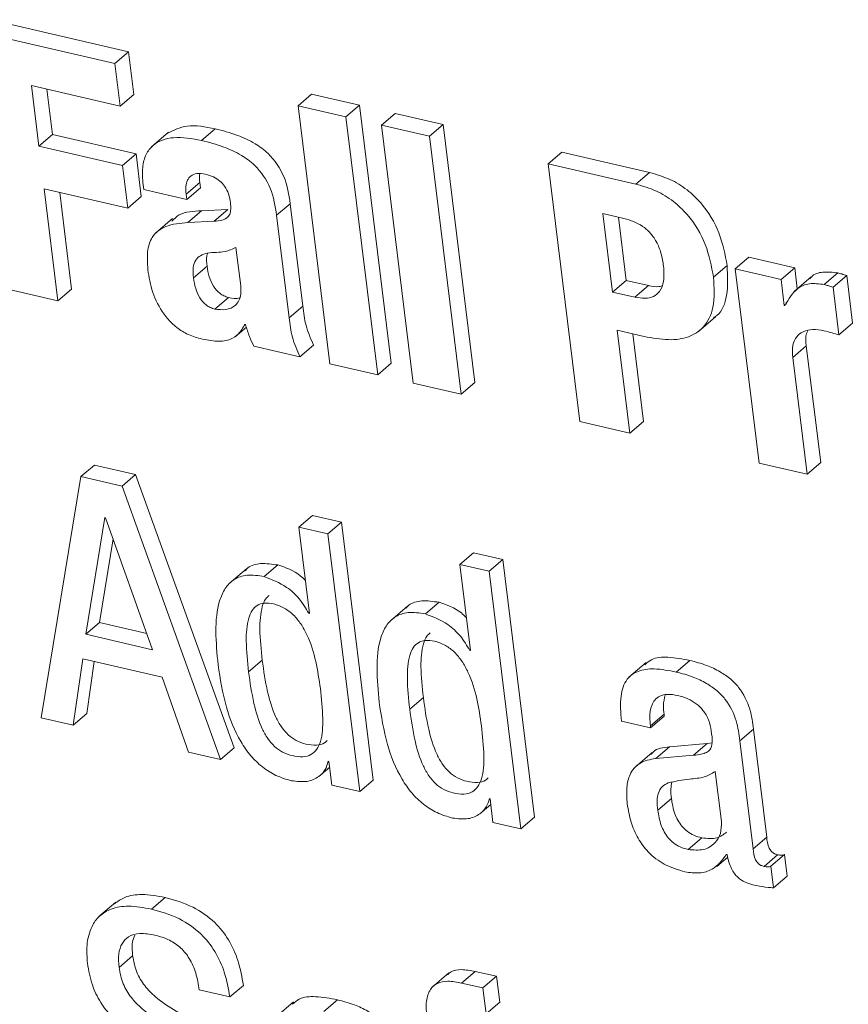
# Model space of a CAD drawing. Units: inches. Extents: x 2 to 195, y -7 to 151.
# Drawn here: x 167 to 167, y 103 to 103 of the extents above; entities that cross this region are included whole.
import ezdxf

# ---------------------------------------------------------------- set-up
doc = ezdxf.new("R2010")
doc.units = ezdxf.units.IN
doc.header["$MEASUREMENT"] = 0
doc.linetypes.add('SLD-Solid', pattern=[0])

msp = doc.modelspace()

# ---------------------------------------------------------------- linework, layer by layer
at = {"color": 7, "linetype": 'SLD-Solid', "lineweight": 15, "ltscale": 18}
for p, q in [((166.7164272, 103.0651549), (166.6541639, 103.0795729)), ((166.7103132, 103.0599289), (166.6480499, 103.074347)), ((166.7103132, 103.0599289), (166.7164272, 103.0651549)), ((166.7187783, 103.046045), (166.7164272, 103.0651549)), ((166.7126642, 103.040819), (166.7103132, 103.0599289)), ((166.6728643, 103.0500353), (166.7126642, 103.040819)), ((166.6762164, 103.0227882), (166.6728643, 103.0500353)), ((166.6823304, 103.0280142), (166.6798194, 103.0484248)), ((166.7126642, 103.040819), (166.7187783, 103.046045)), ((166.7924606, 103.0409064), (166.7985746, 103.0461324)), ((166.8200977, 103.0411483), (166.7985746, 103.0461324)), ((166.8139837, 103.0359224), (166.7924606, 103.0409064)), ((166.7924606, 103.0409064), (166.806695, 102.9252051)), ((166.8139837, 103.0359224), (166.8200977, 103.0411483)), ((166.8343321, 102.9254471), (166.8200977, 103.0411483)), ((166.8282181, 102.9202211), (166.8139837, 103.0359224)), ((166.8299354, 103.0322285), (166.8360495, 103.0374545)), ((166.8575662, 103.0324719), (166.8360495, 103.0374545)), ((166.7491571, 103.0254241), (166.7552712, 103.03065)), ((166.8514522, 103.0272459), (166.8299354, 103.0322285)), ((166.8299354, 103.0322285), (166.8441698, 102.9165272)), ((166.8514522, 103.0272459), (166.8575662, 103.0324719)), ((166.8718006, 102.9167707), (166.8575662, 103.0324719)), ((166.6762164, 103.0227882), (166.6823304, 103.0280142)), ((166.7197926, 103.0193392), (166.6823304, 103.0280142)), ((166.7343528, 103.0290942), (166.7267103, 103.0225617)), ((166.8656866, 102.9115447), (166.8514522, 103.0272459)), ((166.7136785, 103.0141133), (166.6762164, 103.0227882)), ((166.7136785, 103.0141133), (166.7197926, 103.0193392)), ((166.7221436, 103.0002294), (166.7197926, 103.0193392)), ((166.9047136, 103.0149124), (166.9108277, 103.0201384)), ((166.9501639, 103.0110295), (166.9108277, 103.0201384)), ((166.7160296, 102.9950034), (166.7136785, 103.0141133)), ((166.9047136, 103.0149124), (166.918948, 102.8992112)), ((166.9440498, 103.0058035), (166.9047136, 103.0149124)), ((166.9440498, 103.0058035), (166.9501639, 103.0110295)), ((166.6785674, 103.0036783), (166.7160296, 102.9950034)), ((166.6847476, 102.953444), (166.6785674, 103.0036783)), ((166.7229518, 103.0055084), (166.7232082, 103.0034246)), ((166.7232082, 103.0034246), (166.7425523, 102.9989452)), ((166.742257, 103.0013454), (166.748371, 103.0065714)), ((166.7425523, 102.9989452), (166.7486663, 103.0041711)), ((166.7486663, 103.0041711), (166.748371, 103.0065714)), ((166.6908616, 102.9586699), (166.6855225, 103.0020678)), ((166.7160296, 102.9950034), (166.7221436, 103.0002294)), ((166.7425523, 102.9989452), (166.742257, 103.0013454)), ((166.7828705, 102.991787), (166.7889845, 102.9970129)), ((166.794639, 102.9510516), (166.7889845, 102.9970129)), ((166.7361504, 102.9903384), (166.7285079, 102.9838059)), ((166.7430705, 102.9885622), (166.7491846, 102.9937882)), ((166.7609425, 102.9943839), (166.7491846, 102.9937882)), ((166.7548285, 102.989158), (166.7609425, 102.9943839)), ((166.788525, 102.9458256), (166.7828705, 102.991787)), ((166.9386661, 102.9903682), (166.9292831, 102.9925409)), ((166.9292831, 102.9925409), (166.9336104, 102.9573677)), ((166.9362382, 102.9909304), (166.9397244, 102.9625936)), ((166.7548285, 102.989158), (166.7430705, 102.9885622)), ((166.7667547, 102.9601432), (166.7646324, 102.9773936)), ((166.9886315, 102.9677534), (166.9947455, 102.9729794)), ((167.0153284, 102.9682131), (166.9947455, 102.9729794)), ((166.7455113, 102.9638068), (166.7516253, 102.9690328)), ((166.9788992, 102.9640364), (166.9850132, 102.9692624)), ((167.0092144, 102.9629871), (167.0153284, 102.9682131)), ((167.0164911, 102.9587626), (167.0153284, 102.9682131)), ((166.9886315, 102.9677534), (166.9993547, 102.8805917)), ((167.0092144, 102.9629871), (166.9886315, 102.9677534)), ((167.0227461, 102.9641091), (167.0151036, 102.9575766)), ((167.0286082, 102.9607128), (167.0347222, 102.9659387)), ((167.0325493, 102.9594798), (167.0386633, 102.9647058)), ((167.0412934, 102.9433275), (167.0386633, 102.9647058)), ((166.9336104, 102.9573677), (166.9397244, 102.9625936)), ((166.9397244, 102.9625936), (166.94973, 102.9602767)), ((166.943616, 102.9550507), (166.94973, 102.9602767)), ((167.0106487, 102.9513286), (167.0092144, 102.9629871)), ((167.0351794, 102.9381015), (167.0325493, 102.9594798)), ((166.6622843, 102.9586457), (166.6847476, 102.953444)), ((166.6847476, 102.953444), (166.6908616, 102.9586699)), ((166.7551309, 102.9497276), (166.7612449, 102.9549536)), ((166.9336104, 102.9573677), (166.943616, 102.9550507)), ((166.788525, 102.9458256), (166.794639, 102.9510516)), ((167.0106487, 102.9513286), (167.011671, 102.9522025)), ((167.01096, 102.9512565), (167.0106487, 102.9513286)), ((166.9721913, 102.9396835), (166.9798338, 102.946216)), ((166.7641953, 102.937243), (166.7692855, 102.9415939)), ((166.7685819, 102.9428331), (166.7688932, 102.942761)), ((167.0351794, 102.9381015), (167.0412934, 102.9433275)), ((166.9357229, 102.9401964), (166.9477614, 102.9374088)), ((166.941405, 102.8940109), (166.9357229, 102.9401964)), ((166.947519, 102.8992369), (166.942678, 102.9385859)), ((166.7726633, 102.9330857), (166.7932589, 102.9283165)), ((166.7932589, 102.9283165), (166.7993729, 102.9335424)), ((167.0144381, 102.9279522), (167.0205521, 102.9331782)), ((167.0269919, 102.8808337), (167.0205521, 102.9331782)), ((166.806695, 102.9252051), (166.8282181, 102.9202211)), ((166.8282181, 102.9202211), (166.8343321, 102.9254471)), ((167.0208778, 102.8756077), (167.0144381, 102.9279522)), ((166.8441698, 102.9165272), (166.8656866, 102.9115447)), ((166.8656866, 102.9115447), (166.8718006, 102.9167707)), ((166.918948, 102.8992112), (166.941405, 102.8940109)), ((166.941405, 102.8940109), (166.947519, 102.8992369)), ((166.6950695, 102.8745112), (166.7011835, 102.8797372)), ((166.7196065, 102.8754711), (166.7011835, 102.8797372)), ((166.9993547, 102.8805917), (167.0208778, 102.8756077)), ((167.0208778, 102.8756077), (167.0269919, 102.8808337)), ((166.7134924, 102.8702451), (166.7196065, 102.8754711)), ((166.7637988, 102.7528454), (166.7196065, 102.8754711)), ((166.6950695, 102.8745112), (166.677151, 102.7662683)), ((166.7134924, 102.8702451), (166.6950695, 102.8745112)), ((166.7576847, 102.7476194), (166.7134924, 102.8702451)), ((166.7058212, 102.8561467), (166.6972587, 102.8037912)), ((166.7061324, 102.8560746), (166.7058212, 102.8561467)), ((166.7272246, 102.7968521), (166.7061324, 102.8560746)), ((166.7928128, 102.8518772), (166.7989269, 102.8571032)), ((166.8120199, 102.8540713), (166.7989269, 102.8571032)), ((166.8059059, 102.8488453), (166.8120199, 102.8540713)), ((166.8262526, 102.7383832), (166.8120199, 102.8540713)), ((166.8059059, 102.8488453), (166.7928128, 102.8518772)), ((166.7928128, 102.8518772), (166.7975749, 102.8131695)), ((166.8201386, 102.7331573), (166.8059059, 102.8488453)), ((166.7095153, 102.8465762), (166.7033728, 102.8090171)), ((166.8651008, 102.8351378), (166.8712148, 102.8403638)), ((166.8843014, 102.8373333), (166.8712148, 102.8403638)), ((166.8781874, 102.8321074), (166.8843014, 102.8373333)), ((166.8985342, 102.7216453), (166.8843014, 102.8373333)), ((166.7692833, 102.833137), (166.7616407, 102.8266045)), ((166.7773353, 102.8296439), (166.7834493, 102.8348698)), ((166.8781874, 102.8321074), (166.8651008, 102.8351378)), ((166.8651008, 102.8351378), (166.8698629, 102.79643)), ((166.8924202, 102.7164193), (166.8781874, 102.8321074)), ((166.8496232, 102.8129045), (166.8557372, 102.8181304)), ((166.7972637, 102.8132415), (166.7975373, 102.8134754)), ((166.8415712, 102.8163976), (166.8339287, 102.8098651)), ((166.6972587, 102.8037912), (166.7033728, 102.8090171)), ((166.7033728, 102.8090171), (166.7246465, 102.8040908)), ((166.7975749, 102.8131695), (166.7972637, 102.8132415)), ((166.6972587, 102.8037912), (166.7272246, 102.7968521)), ((166.8695516, 102.7965021), (166.8698252, 102.796736)), ((166.8698629, 102.79643), (166.8695516, 102.7965021)), ((166.6915145, 102.7629422), (166.6958835, 102.7927961)), ((166.6958835, 102.7927961), (166.7314652, 102.7845566)), ((166.6976285, 102.7681682), (166.7010574, 102.791598)), ((166.770301, 102.7868899), (166.776415, 102.7921158)), ((166.9621875, 102.7868384), (166.9683015, 102.7920644)), ((166.948623, 102.7910925), (166.9409805, 102.78456)), ((166.7314652, 102.7845566), (166.7433339, 102.7509426)), ((166.8425826, 102.7701519), (166.8486966, 102.7753779)), ((166.677151, 102.7662683), (166.6915145, 102.7629422)), ((166.6915145, 102.7629422), (166.6976285, 102.7681682)), ((166.9376083, 102.7648421), (166.9506949, 102.7618116)), ((166.9505944, 102.7626293), (166.9567084, 102.7678553)), ((166.9506949, 102.7618116), (166.956809, 102.7670376)), ((166.956809, 102.7670376), (166.9567084, 102.7678553)), ((166.9506949, 102.7618116), (166.9505944, 102.7626293)), ((166.9906905, 102.7560223), (166.9968045, 102.7612482)), ((167.0027689, 102.7127679), (166.9968045, 102.7612482)), ((166.9966549, 102.7075419), (166.9906905, 102.7560223)), ((166.7576847, 102.7476194), (166.7637988, 102.7528454)), ((166.952992, 102.7480571), (166.959106, 102.7532831)), ((166.9760821, 102.7547077), (166.959106, 102.7532831)), ((166.969968, 102.7494817), (166.9760821, 102.7547077)), ((166.9782389, 102.7550276), (166.9760821, 102.7547077)), ((166.7433339, 102.7509426), (166.7576847, 102.7476194)), ((166.9513854, 102.7507502), (166.9437429, 102.7442177)), ((166.969968, 102.7494817), (166.952992, 102.7480571)), ((166.8017413, 102.7398883), (166.806682, 102.7441113)), ((166.806049, 102.7467981), (166.8063603, 102.7467261)), ((166.8063603, 102.7467261), (166.8076745, 102.7360435)), ((166.8201386, 102.7331573), (166.8262526, 102.7383832)), ((166.9824308, 102.7198174), (166.9796774, 102.742198)), ((166.8076745, 102.7360435), (166.8201386, 102.7331573)), ((166.8783306, 102.7300602), (166.8786418, 102.7299881)), ((166.8786418, 102.7299881), (166.8799561, 102.7193056)), ((166.9538779, 102.7248533), (166.9599919, 102.7300793)), ((166.874026, 102.723148), (166.8789641, 102.7273689)), ((166.8924202, 102.7164193), (166.8985342, 102.7216453)), ((166.8799561, 102.7193056), (166.8924202, 102.7164193)), ((166.9675878, 102.7071747), (166.9737019, 102.7124007)), ((166.9966549, 102.7075419), (167.0027689, 102.7127679)), ((166.9803444, 102.6995963), (166.9852828, 102.7038175)), ((166.9847086, 102.7049654), (166.9850262, 102.7048919)), ((167.0015726, 102.6996253), (167.0076866, 102.7048513)), ((167.0045975, 102.6997192), (167.0107116, 102.7049452)), ((167.0119057, 102.6952386), (167.0107116, 102.7049452)), ((167.0057917, 102.6900126), (167.0045975, 102.6997192)), ((167.0057917, 102.6900126), (167.0119057, 102.6952386)), ((166.7266808, 102.6804729), (166.7327948, 102.6856989)), ((166.7107562, 102.683593), (166.7031136, 102.6770606)), ((166.7121504, 102.6542534), (166.7182644, 102.6594793)), ((166.8601628, 102.6518458), (166.8525202, 102.6453133)), ((166.8658943, 102.6472877), (166.8720083, 102.6525137)), ((166.8815311, 102.6503085), (166.8720083, 102.6525137)), ((166.8754171, 102.6450826), (166.8815311, 102.6503085)), ((166.8829638, 102.6386632), (166.8815311, 102.6503085)), ((166.7618573, 102.6410132), (166.7679713, 102.6462392)), ((166.8754171, 102.6450826), (166.8658943, 102.6472877)), ((166.7481354, 102.6441908), (166.7618573, 102.6410132)), ((166.8768497, 102.6334373), (166.8754171, 102.6450826)), ((166.7905053, 102.6387771), (166.7828628, 102.6322446)), ((166.80408, 102.6345287), (166.810194, 102.6397547)), ((166.8768497, 102.6334373), (166.8829638, 102.6386632))]:
    msp.add_line(p, q, dxfattribs=at)
for points, knots in [([(166.7552712, 103.03065), (166.7509185, 103.0315035), (166.7427272, 103.0331097), (166.7365148, 103.0299134), (166.7336036, 103.0284155)], [0, 0, 0, 0, 0.5313732, 1, 1, 1, 1]), ([(166.7889845, 102.9970129), (166.7883674, 103.0010783), (166.7871956, 103.0087979), (166.7805919, 103.0188208), (166.7727274, 103.0244621), (166.7645972, 103.0282227), (166.7586214, 103.0297781), (166.7552712, 103.03065)], [0, 0, 0, 0, 0.25047307, 0.47562338, 0.61263151, 0.78283075, 1, 1, 1, 1]), ([(166.7491571, 103.0254241), (166.7448925, 103.0261762), (166.7368345, 103.0275974), (166.7280976, 103.0246859), (166.723989, 103.0191623), (166.7223931, 103.0130472), (166.722756, 103.0081507), (166.7229518, 103.0055084)], [0, 0, 0, 0, 0.28827054, 0.54469168, 0.67925468, 0.82691345, 1, 1, 1, 1]), ([(166.7828705, 102.991787), (166.7822534, 102.9958523), (166.7810815, 103.003572), (166.7744779, 103.0135948), (166.7666133, 103.0192361), (166.7584832, 103.0229967), (166.7525073, 103.0245521), (166.7491571, 103.0254241)], [0, 0, 0, 0, 0.25047307, 0.47562338, 0.61263151, 0.78283075, 1, 1, 1, 1]), ([(166.742257, 103.0013454), (166.7421713, 103.0025139), (166.7420091, 103.0047263), (166.7427125, 103.0075495), (166.7443163, 103.0096905), (166.747128, 103.0108275), (166.7495669, 103.0104456), (166.7508707, 103.0102415)], [0, 0, 0, 0, 0.205011017, 0.388187754, 0.55912551, 0.764309483, 1, 1, 1, 1]), ([(166.748371, 103.0065714), (166.7482198, 103.0077745), (166.7480483, 103.0091402), (166.7483636, 103.010281), (166.7484011, 103.0104167)], [0, 0, 0, 0, 0.88102292, 1, 1, 1, 1]), ([(166.7508707, 103.0102415), (166.7520839, 103.0099019), (166.7542925, 103.0092835), (166.757367, 103.0073917), (166.7598368, 103.0047062), (166.7615361, 103.0011895), (166.761953, 102.9986922), (166.7621775, 102.9973475)], [0, 0, 0, 0, 0.2204368, 0.40131314, 0.56468107, 0.76559852, 1, 1, 1, 1]), ([(166.9850132, 102.9692624), (166.9841025, 102.9741395), (166.9823198, 102.983687), (166.9752037, 102.9958601), (166.9669578, 103.0036495), (166.9589602, 103.0085058), (166.9532436, 103.0101459), (166.9501639, 103.0110295)], [0, 0, 0, 0, 0.27014991, 0.52885253, 0.66825579, 0.82127447, 1, 1, 1, 1]), ([(166.9788992, 102.9640364), (166.9779885, 102.9689135), (166.9762057, 102.978461), (166.9690896, 102.9906341), (166.9608437, 102.9984235), (166.9528461, 103.0032798), (166.9471296, 103.0049199), (166.9440498, 103.0058035)], [0, 0, 0, 0, 0.27014991, 0.52885253, 0.66825579, 0.82127447, 1, 1, 1, 1]), ([(166.7621775, 102.9973475), (166.7622653, 102.9963726), (166.7624274, 102.9945728), (166.7619526, 102.992237), (166.7606018, 102.9904689), (166.7581386, 102.9894186), (166.7560168, 102.9892515), (166.7548285, 102.989158)], [0, 0, 0, 0, 0.19679604, 0.36329744, 0.52154252, 0.73204932, 1, 1, 1, 1]), ([(166.7491846, 102.9937882), (166.7455633, 102.9936335), (166.7402728, 102.9934074), (166.736864, 102.9902084), (166.7357885, 102.9891991)], [0, 0, 0, 0, 0.68448735, 1, 1, 1, 1]), ([(166.9564892, 102.9689055), (166.9561768, 102.9708811), (166.9555981, 102.9745422), (166.9535305, 102.9798569), (166.950559, 102.9840704), (166.9469764, 102.9870721), (166.9430032, 102.989184), (166.940187, 102.9899529), (166.9386661, 102.9903682)], [0, 0, 0, 0, 0.21191668, 0.39272698, 0.55563572, 0.68555548, 0.83018071, 1, 1, 1, 1]), ([(166.7430705, 102.9885622), (166.739591, 102.9882444), (166.7332784, 102.9876679), (166.7267114, 102.98282), (166.7244572, 102.9750438), (166.7249471, 102.9692952), (166.7252175, 102.966123)], [0, 0, 0, 0, 0.30370333, 0.55097383, 0.7522169, 1, 1, 1, 1]), ([(166.7646324, 102.9773936), (166.7630511, 102.9766627), (166.7603928, 102.9754339), (166.75723, 102.9752232), (166.7559485, 102.9751379)], [0, 0, 0, 0, 0.5948364, 1, 1, 1, 1]), ([(166.7559485, 102.9751379), (166.7545239, 102.9750914), (166.7519115, 102.9750062), (166.7486629, 102.9738867), (166.7463377, 102.9717499), (166.7451693, 102.9682778), (166.7453923, 102.9653627), (166.7455113, 102.9638068)], [0, 0, 0, 0, 0.22534014, 0.41322111, 0.57972676, 0.77568319, 1, 1, 1, 1]), ([(166.7520008, 102.9748065), (166.7518391, 102.9744062), (166.7511719, 102.9727538), (166.7514298, 102.9706369), (166.7516253, 102.9690328)], [0, 0, 0, 0, 0.24221111, 1, 1, 1, 1]), ([(166.7516253, 102.9690328), (166.7518942, 102.9674311), (166.7523987, 102.964426), (166.7542637, 102.9600593), (166.7568086, 102.9570688), (166.7592637, 102.9555366), (166.7605634, 102.9551541), (166.7612449, 102.9549536)], [0, 0, 0, 0, 0.28563389, 0.5359014, 0.75916682, 0.87370611, 1, 1, 1, 1]), ([(166.943616, 102.9550507), (166.9451778, 102.9547834), (166.9481694, 102.9542714), (166.9520999, 102.9551404), (166.9551876, 102.9576792), (166.9569379, 102.9624216), (166.9566484, 102.9666051), (166.9564892, 102.9689055)], [0, 0, 0, 0, 0.18499285, 0.35433423, 0.52083929, 0.73652723, 1, 1, 1, 1]), ([(166.9788637, 102.9458383), (166.9793773, 102.946143), (166.9826632, 102.9480928), (166.9856412, 102.9562366), (166.9852344, 102.9646745), (166.9850132, 102.9692624)], [0, 0, 0, 0, 0.0779252, 0.49865459, 1, 1, 1, 1]), ([(166.7252175, 102.966123), (166.7258611, 102.9627391), (166.7271376, 102.9560283), (166.7318565, 102.9474516), (166.7373799, 102.941748), (166.7427187, 102.9382011), (166.746537, 102.9370658), (166.7485732, 102.9364604)], [0, 0, 0, 0, 0.27188827, 0.53918838, 0.67972659, 0.82919949, 1, 1, 1, 1]), ([(166.7455113, 102.9638068), (166.7457802, 102.9622051), (166.7462847, 102.9592), (166.7481497, 102.9548333), (166.7506946, 102.9518429), (166.7531497, 102.9503106), (166.7544494, 102.9499282), (166.7551309, 102.9497276)], [0, 0, 0, 0, 0.28563389, 0.5359014, 0.75916682, 0.87370611, 1, 1, 1, 1]), ([(166.9477614, 102.9374088), (166.9514684, 102.9367321), (166.9584791, 102.9354525), (166.9677779, 102.9367322), (166.9752254, 102.9413845), (166.979704, 102.9507854), (166.9791827, 102.9593692), (166.9788992, 102.9640364)], [0, 0, 0, 0, 0.2014978, 0.38106038, 0.54900218, 0.75478596, 1, 1, 1, 1]), ([(167.0347222, 102.9659387), (167.0324608, 102.9662081), (167.0280546, 102.9667329), (167.0236515, 102.965385), (167.0223772, 102.9635581), (167.0221774, 102.9632717)], [0, 0, 0, 0, 0.47063676, 0.91701364, 1, 1, 1, 1]), ([(167.0386633, 102.9647058), (167.037922, 102.9649719), (167.0366052, 102.9654446), (167.0352948, 102.9657885), (167.0347222, 102.9659387)], [0, 0, 0, 0, 0.563014005, 1, 1, 1, 1]), ([(166.7551309, 102.9497276), (166.7568278, 102.9495185), (166.7603362, 102.9490863), (166.7640378, 102.9507974), (166.7660778, 102.9534785), (166.7669879, 102.9564533), (166.7668357, 102.9588612), (166.7667547, 102.9601432)], [0, 0, 0, 0, 0.24842338, 0.51360358, 0.66043697, 0.81920921, 1, 1, 1, 1]), ([(166.94973, 102.9602767), (166.9513276, 102.9599301), (166.9534426, 102.9594713), (166.9552178, 102.9599562), (166.955652, 102.9600748)], [0, 0, 0, 0, 0.75538846, 1, 1, 1, 1]), ([(167.0286082, 102.9607128), (167.0263069, 102.9610241), (167.0218232, 102.9616307), (167.0151254, 102.9586451), (167.0125701, 102.9541125), (167.01096, 102.9512565)], [0, 0, 0, 0, 0.28058748, 0.54671154, 1, 1, 1, 1]), ([(167.0325493, 102.9594798), (167.031808, 102.959746), (167.0304912, 102.9602187), (167.0291808, 102.9605625), (167.0286082, 102.9607128)], [0, 0, 0, 0, 0.56301401, 1, 1, 1, 1]), ([(166.7612449, 102.9549536), (166.7630444, 102.9545503), (166.7648912, 102.9541365), (166.7662588, 102.9547706), (166.7662939, 102.9547869)], [0, 0, 0, 0, 0.97437379, 1, 1, 1, 1]), ([(166.7993729, 102.9335424), (166.7981218, 102.936475), (166.7956068, 102.9423703), (166.7949627, 102.948148), (166.794639, 102.9510516)], [0, 0, 0, 0, 0.497436536, 1, 1, 1, 1]), ([(166.7485732, 102.9364604), (166.751159, 102.9359255), (166.7559278, 102.934939), (166.7619484, 102.9356626), (166.7661274, 102.9385179), (166.767724, 102.9413249), (166.7685819, 102.9428331)], [0, 0, 0, 0, 0.304930501, 0.562366699, 0.764874596, 1, 1, 1, 1]), ([(166.7688932, 102.942761), (166.7694411, 102.9409522), (166.770426, 102.9377008), (166.7719757, 102.9345041), (166.7726633, 102.9330857)], [0, 0, 0, 0, 0.5563162, 1, 1, 1, 1]), ([(166.7932589, 102.9283165), (166.7920078, 102.931249), (166.7894928, 102.9371443), (166.7888487, 102.942922), (166.788525, 102.9458256)], [0, 0, 0, 0, 0.49743654, 1, 1, 1, 1]), ([(167.0144381, 102.9279522), (167.0143302, 102.9298769), (167.0141318, 102.9334154), (167.0159393, 102.9374763), (167.019132, 102.9399015), (167.0234272, 102.9408091), (167.026762, 102.9402599), (167.028424, 102.9399862)], [0, 0, 0, 0, 0.2269587, 0.417267, 0.59293917, 0.79712078, 1, 1, 1, 1]), ([(167.0205521, 102.9331782), (167.0203417, 102.935172), (167.0200724, 102.9377239), (167.0210194, 102.9396059), (167.0212265, 102.9400174)], [0, 0, 0, 0, 0.78132828, 1, 1, 1, 1]), ([(167.028424, 102.9399862), (167.0296831, 102.9396673), (167.0319304, 102.9390981), (167.0341871, 102.9384059), (167.0351794, 102.9381015)], [0, 0, 0, 0, 0.56026427, 1, 1, 1, 1]), ([(166.7834493, 102.8348698), (166.7808225, 102.8352559), (166.7759048, 102.8359786), (166.7708222, 102.8346145), (166.7690991, 102.8327273), (166.7686988, 102.8322889)], [0, 0, 0, 0, 0.46815194, 0.87644683, 1, 1, 1, 1]), ([(166.7957544, 102.8279673), (166.7950034, 102.8286962), (166.7913645, 102.832228), (166.7869515, 102.8337009), (166.7834493, 102.8348698)], [0, 0, 0, 0, 0.2063709, 1, 1, 1, 1]), ([(166.7773353, 102.8296439), (166.7746797, 102.8300617), (166.7697082, 102.8308439), (166.7636048, 102.8287104), (166.7595142, 102.8244942), (166.7545094, 102.8127988), (166.7556592, 102.8002083), (166.7565854, 102.7900659)], [0, 0, 0, 0, 0.13871337, 0.25969111, 0.37684448, 0.4980137, 1, 1, 1, 1]), ([(166.7972637, 102.8132415), (166.7959622, 102.81544), (166.7933526, 102.8198485), (166.7863619, 102.8261962), (166.7807472, 102.8283407), (166.7773353, 102.8296439)], [0, 0, 0, 0, 0.28071417, 0.56290544, 1, 1, 1, 1]), ([(166.802484, 102.7794374), (166.8013302, 102.7875127), (166.7999353, 102.7972761), (166.7939551, 102.8083483), (166.7905087, 102.8126053), (166.7861755, 102.8158602), (166.7816071, 102.8175361), (166.7773776, 102.8179955), (166.7740068, 102.8169396), (166.7716367, 102.8144867), (166.769506, 102.8093034), (166.7689232, 102.799895), (166.7698057, 102.7915653), (166.770301, 102.7868899)], [0, 0, 0, 0, 0.27917356, 0.33752932, 0.39150027, 0.44491949, 0.50417664, 0.5557528, 0.60233725, 0.64978404, 0.7026548, 0.83310009, 1, 1, 1, 1]), ([(166.7795396, 102.8212006), (166.7789891, 102.8207247), (166.7775223, 102.8194571), (166.7756914, 102.814447), (166.7750058, 102.8051571), (166.7759084, 102.7968043), (166.776415, 102.7921158)], [0, 0, 0, 0, 0.08317241, 0.22158237, 0.56307406, 1, 1, 1, 1]), ([(166.8557372, 102.8181304), (166.8531104, 102.8185165), (166.8481927, 102.8192392), (166.8431101, 102.817875), (166.841387, 102.8159879), (166.8409867, 102.8155495)], [0, 0, 0, 0, 0.46815194, 0.87644683, 1, 1, 1, 1]), ([(166.8680423, 102.8112279), (166.8672914, 102.8119568), (166.8636524, 102.8154886), (166.8592395, 102.8169615), (166.8557372, 102.8181304)], [0, 0, 0, 0, 0.2063709, 1, 1, 1, 1]), ([(166.8496232, 102.8129045), (166.8469676, 102.8133223), (166.8419961, 102.8141045), (166.8358927, 102.8119709), (166.8318021, 102.8077548), (166.8267973, 102.7960594), (166.8279471, 102.7834689), (166.8288733, 102.7733265)], [0, 0, 0, 0, 0.13871337, 0.25969111, 0.37684448, 0.4980137, 1, 1, 1, 1]), ([(166.8695516, 102.7965021), (166.8682502, 102.7987006), (166.8656405, 102.8031091), (166.8586498, 102.8094568), (166.8530351, 102.8116013), (166.8496232, 102.8129045)], [0, 0, 0, 0, 0.28071417, 0.56290544, 1, 1, 1, 1]), ([(166.851825, 102.8044602), (166.8512746, 102.8039848), (166.8498078, 102.8027177), (166.8479757, 102.7977087), (166.8472879, 102.7884193), (166.8481901, 102.7800663), (166.8486966, 102.7753779)], [0, 0, 0, 0, 0.083121, 0.22155108, 0.56306476, 1, 1, 1, 1]), ([(166.8747719, 102.762698), (166.8736182, 102.7707733), (166.8722232, 102.7805367), (166.866243, 102.7916089), (166.8627967, 102.7958659), (166.8584634, 102.7991208), (166.8538949, 102.8007967), (166.8496652, 102.8012561), (166.8462938, 102.8002004), (166.8439226, 102.7977479), (166.8417902, 102.7925651), (166.8412052, 102.7831572), (166.8420874, 102.7748274), (166.8425826, 102.7701519)], [0, 0, 0, 0, 0.27916426, 0.33751808, 0.39148723, 0.44490468, 0.50415985, 0.55573761, 0.6023284, 0.64978224, 0.702658, 0.83310504, 1, 1, 1, 1]), ([(166.776415, 102.7921158), (166.7770746, 102.7874041), (166.7782499, 102.7790082), (166.78125, 102.7687717), (166.7848179, 102.7622671), (166.787949, 102.7585399), (166.7917821, 102.7558103), (166.7961965, 102.7542799), (166.8005673, 102.7538305), (166.8039392, 102.7544628), (166.8051364, 102.755689), (166.805491, 102.7560522)], [0, 0, 0, 0, 0.264319171, 0.470997996, 0.554786689, 0.629979757, 0.703795813, 0.785510543, 0.881681727, 0.964952182, 1, 1, 1, 1]), ([(166.9683015, 102.7920644), (166.965, 102.7926764), (166.9590235, 102.7937841), (166.9517458, 102.7933103), (166.9490673, 102.7909604), (166.9481116, 102.7901219)], [0, 0, 0, 0, 0.44254696, 0.80109032, 1, 1, 1, 1]), ([(166.9968045, 102.7612482), (166.9964334, 102.7641676), (166.9956459, 102.770363), (166.9917855, 102.7785345), (166.9864996, 102.7839129), (166.9816033, 102.7872977), (166.9753695, 102.7901964), (166.9708232, 102.7913979), (166.9683015, 102.7920644)], [0, 0, 0, 0, 0.20725651, 0.43982891, 0.54431177, 0.66609817, 0.81479675, 1, 1, 1, 1]), ([(166.7565854, 102.7900659), (166.7575582, 102.7837615), (166.7593213, 102.7723352), (166.7648038, 102.7581979), (166.7710094, 102.7492362), (166.7764064, 102.743989), (166.782755, 102.7400103), (166.7871867, 102.7387219), (166.7895179, 102.7380442)], [0, 0, 0, 0, 0.30988205, 0.56164507, 0.67066749, 0.77464131, 0.88145621, 1, 1, 1, 1]), ([(166.770301, 102.7868899), (166.7709606, 102.7821781), (166.772136, 102.7737822), (166.7751358, 102.7635459), (166.7787041, 102.7570409), (166.7818343, 102.7533146), (166.7856705, 102.7505814), (166.7900714, 102.749067), (166.7945001, 102.7485498), (166.7983979, 102.7495427), (166.8010861, 102.7520518), (166.8033713, 102.7573091), (166.8038845, 102.7666904), (166.8029826, 102.774899), (166.802484, 102.7794374)], [0, 0, 0, 0, 0.16555703, 0.29501088, 0.34749216, 0.39458954, 0.44082443, 0.49200667, 0.55224376, 0.60440044, 0.65500094, 0.70939073, 0.83932645, 1, 1, 1, 1]), ([(166.9621875, 102.7868384), (166.958858, 102.7874835), (166.952831, 102.7886513), (166.9450058, 102.7877504), (166.9393348, 102.7836708), (166.9367029, 102.7755756), (166.9372856, 102.7686679), (166.9376083, 102.7648421)], [0, 0, 0, 0, 0.22070079, 0.39950849, 0.55765731, 0.75500712, 1, 1, 1, 1]), ([(166.9906905, 102.7560223), (166.9903194, 102.7589417), (166.9895318, 102.765137), (166.9856714, 102.7733085), (166.9803855, 102.7786869), (166.9754892, 102.7820717), (166.9692555, 102.7849705), (166.9647092, 102.786172), (166.9621875, 102.7868384)], [0, 0, 0, 0, 0.20725651, 0.43982891, 0.54431177, 0.66609817, 0.81479675, 1, 1, 1, 1]), ([(166.8486966, 102.7753779), (166.8493563, 102.7706661), (166.850532, 102.7622699), (166.8535342, 102.7520329), (166.8571039, 102.7455281), (166.860236, 102.7418007), (166.8640696, 102.7390711), (166.8684837, 102.7375407), (166.8728538, 102.7370915), (166.8762244, 102.7377242), (166.8774214, 102.7389501), (166.877776, 102.7393132)], [0, 0, 0, 0, 0.26432152, 0.47101109, 0.55481092, 0.63001806, 0.70384699, 0.78556741, 0.88170386, 0.96495966, 1, 1, 1, 1]), ([(166.9505944, 102.7626293), (166.9504664, 102.7639419), (166.9501468, 102.7672205), (166.9507356, 102.7712995), (166.9524788, 102.7744406), (166.9548364, 102.776264), (166.9584035, 102.777087), (166.9612878, 102.7765882), (166.9628776, 102.7763132)], [0, 0, 0, 0, 0.15390153, 0.38439664, 0.51263966, 0.65021792, 0.80720558, 1, 1, 1, 1]), ([(166.9567084, 102.7678553), (166.9565613, 102.7691801), (166.9562155, 102.7722953), (166.9568611, 102.7750142), (166.9572321, 102.7765768)], [0, 0, 0, 0, 0.425257102, 1, 1, 1, 1]), ([(166.9628776, 102.7763132), (166.9643904, 102.7758883), (166.9671973, 102.7750999), (166.9711469, 102.772793), (166.9744935, 102.7695566), (166.9770036, 102.765194), (166.9775815, 102.7620626), (166.9778891, 102.760396)], [0, 0, 0, 0, 0.2173331, 0.40325505, 0.57189103, 0.7721395, 1, 1, 1, 1]), ([(166.8288733, 102.7733265), (166.8298459, 102.7670222), (166.8316086, 102.7555962), (166.8370889, 102.7414595), (166.8432929, 102.7324978), (166.848689, 102.7272508), (166.855037, 102.7232722), (166.8594684, 102.7219839), (166.8617995, 102.7213063)], [0, 0, 0, 0, 0.309897663, 0.561662416, 0.670679069, 0.774645006, 0.88145435, 1, 1, 1, 1]), ([(166.8425826, 102.7701519), (166.8432423, 102.7654401), (166.844418, 102.7570439), (166.8474201, 102.7468071), (166.85099, 102.7403019), (166.8541213, 102.7365755), (166.8579581, 102.7338422), (166.8623586, 102.7323277), (166.8667865, 102.7318109), (166.8706833, 102.7328041), (166.8733711, 102.7353132), (166.8756569, 102.7405701), (166.8761719, 102.7499509), (166.8752704, 102.7581596), (166.8747719, 102.762698)], [0, 0, 0, 0, 0.16555639, 0.29501531, 0.34750289, 0.39460849, 0.44085085, 0.492036, 0.55225057, 0.6043974, 0.65499655, 0.70938835, 0.83932717, 1, 1, 1, 1]), ([(166.9778891, 102.760396), (166.9781469, 102.7586629), (166.9786028, 102.7555977), (166.977812, 102.7520726), (166.9756917, 102.7506184), (166.9731782, 102.7498481), (166.9711337, 102.7496148), (166.969968, 102.7494817)], [0, 0, 0, 0, 0.28002175, 0.49522403, 0.62169726, 0.78432256, 1, 1, 1, 1]), ([(166.959106, 102.7532831), (166.956368, 102.7529871), (166.9530348, 102.7526268), (166.9511997, 102.7502664), (166.950872, 102.7498449)], [0, 0, 0, 0, 0.821415716, 1, 1, 1, 1]), ([(166.952992, 102.7480571), (166.9504227, 102.7475662), (166.9455127, 102.746628), (166.9412419, 102.7414321), (166.9396543, 102.7348901), (166.9400133, 102.7301839), (166.9402028, 102.7276997)], [0, 0, 0, 0, 0.28561219, 0.54580422, 0.76024315, 1, 1, 1, 1]), ([(166.7895179, 102.7380442), (166.7919159, 102.7377529), (166.7965454, 102.7371906), (166.8015901, 102.7394792), (166.8048717, 102.7427022), (166.805669, 102.745476), (166.806049, 102.7467981)], [0, 0, 0, 0, 0.30985592, 0.59821273, 0.8084871, 1, 1, 1, 1]), ([(166.9796774, 102.742198), (166.9781063, 102.7412606), (166.9747414, 102.7392527), (166.9670032, 102.738899), (166.9617291, 102.7377943), (166.9585939, 102.7371376)], [0, 0, 0, 0, 0.26208527, 0.56134189, 1, 1, 1, 1]), ([(166.9585939, 102.7371376), (166.957607, 102.7366087), (166.9556592, 102.7355647), (166.9540092, 102.7326844), (166.9534894, 102.7290063), (166.9537394, 102.7263338), (166.9538779, 102.7248533)], [0, 0, 0, 0, 0.25301377, 0.49936815, 0.72266253, 1, 1, 1, 1]), ([(166.9602322, 102.7374242), (166.9600293, 102.7364536), (166.9595513, 102.7341666), (166.9598309, 102.7315725), (166.9599919, 102.7300793)], [0, 0, 0, 0, 0.42439273, 1, 1, 1, 1]), ([(166.8617995, 102.7213063), (166.8641988, 102.7210146), (166.8688299, 102.7204516), (166.8738761, 102.7227396), (166.877157, 102.7259632), (166.8779518, 102.7287378), (166.8783306, 102.7300602)], [0, 0, 0, 0, 0.30998876, 0.59835029, 0.8085644, 1, 1, 1, 1]), ([(166.9599919, 102.7300793), (166.9603614, 102.7278108), (166.9610412, 102.7236371), (166.9638617, 102.7183229), (166.9671614, 102.7152004), (166.970282, 102.7133626), (166.9725021, 102.7127381), (166.9737019, 102.7124007)], [0, 0, 0, 0, 0.304161845, 0.559612722, 0.689922111, 0.832433975, 1, 1, 1, 1]), ([(166.9402028, 102.7276997), (166.9406575, 102.7249612), (166.941511, 102.7198197), (166.9446877, 102.7122922), (166.9497222, 102.7054382), (166.957258, 102.6997648), (166.9629824, 102.6980741), (166.9660925, 102.6971555)], [0, 0, 0, 0, 0.20610385, 0.38695234, 0.55408317, 0.75772351, 1, 1, 1, 1]), ([(166.9538779, 102.7248533), (166.9542474, 102.7225848), (166.9549272, 102.7184111), (166.9577477, 102.7130969), (166.9610474, 102.7099744), (166.964168, 102.7081366), (166.9663881, 102.7075121), (166.9675878, 102.7071747)], [0, 0, 0, 0, 0.30416184, 0.55961272, 0.68992211, 0.83243397, 1, 1, 1, 1]), ([(166.9675878, 102.7071747), (166.9699427, 102.7069674), (166.9746596, 102.7065523), (166.9795408, 102.7096773), (166.9824471, 102.7141831), (166.9824362, 102.7179421), (166.9824308, 102.7198174)], [0, 0, 0, 0, 0.28122344, 0.563292, 0.78213505, 1, 1, 1, 1]), ([(166.9737019, 102.7124007), (166.9760988, 102.7121379), (166.9804578, 102.7116602), (166.9834096, 102.7139301), (166.9847382, 102.7149519)], [0, 0, 0, 0, 0.5498728, 1, 1, 1, 1]), ([(167.0076866, 102.7048513), (167.0072325, 102.7049785), (167.006411, 102.7052086), (167.0052769, 102.7059082), (167.0044194, 102.7068067), (167.0031148, 102.709109), (167.0029254, 102.711112), (167.0027689, 102.7127679)], [0, 0, 0, 0, 0.14867351, 0.26898179, 0.37640151, 0.484454, 1, 1, 1, 1]), ([(167.0015726, 102.6996253), (167.0011185, 102.6997525), (167.000297, 102.6999826), (166.9991629, 102.7006822), (166.9983054, 102.7015807), (166.9970008, 102.703883), (166.9968114, 102.705886), (166.9966549, 102.7075419)], [0, 0, 0, 0, 0.14867351, 0.26898179, 0.37640151, 0.484454, 1, 1, 1, 1]), ([(166.9660925, 102.6971555), (166.9682709, 102.6968698), (166.972689, 102.6962901), (166.979782, 102.6983132), (166.9828285, 102.7024268), (166.9847086, 102.7049654)], [0, 0, 0, 0, 0.27132722, 0.55030718, 1, 1, 1, 1]), ([(166.9850262, 102.7048919), (166.9852616, 102.7037465), (166.985687, 102.7016769), (166.9867892, 102.6988106), (166.9881329, 102.6965175), (166.9896869, 102.6947451), (166.9929692, 102.6922091), (166.9959056, 102.6915242), (166.9982356, 102.6909808)], [0, 0, 0, 0, 0.17602702, 0.31805048, 0.43536612, 0.53758386, 0.63306532, 1, 1, 1, 1]), ([(167.0107116, 102.7049452), (167.0105381, 102.7048595), (167.0101598, 102.7046728), (167.0091528, 102.7045586), (167.0082862, 102.7047316), (167.0076866, 102.7048513)], [0, 0, 0, 0, 0.20711899, 0.45148817, 1, 1, 1, 1]), ([(167.0045975, 102.6997192), (167.004424, 102.6996335), (167.0040458, 102.6994468), (167.0030388, 102.6993326), (167.0021721, 102.6995056), (167.0015726, 102.6996253)], [0, 0, 0, 0, 0.20711899, 0.45148817, 1, 1, 1, 1]), ([(166.9982356, 102.6909808), (166.9999599, 102.6906682), (167.0025104, 102.6902059), (167.0049888, 102.6900599), (167.0057917, 102.6900126)], [0, 0, 0, 0, 0.67604553, 1, 1, 1, 1]), ([(166.7327948, 102.6856989), (166.7292934, 102.6863177), (166.7229522, 102.6874383), (166.7150236, 102.6863864), (166.7115619, 102.6839076), (166.7100666, 102.6828369)], [0, 0, 0, 0, 0.41191118, 0.74597433, 1, 1, 1, 1]), ([(166.7679713, 102.6462392), (166.7673186, 102.6499214), (166.7661102, 102.6567385), (166.7617635, 102.6666238), (166.7548378, 102.675396), (166.7446392, 102.6823516), (166.7369944, 102.6845121), (166.7327948, 102.6856989)], [0, 0, 0, 0, 0.208583304, 0.386165616, 0.549082667, 0.75229531, 1, 1, 1, 1]), ([(166.7266808, 102.6804729), (166.7231654, 102.6811082), (166.716799, 102.6822587), (166.7087731, 102.6809904), (166.7032278, 102.6776878), (166.6992991, 102.6721915), (166.6974035, 102.6648487), (166.6977981, 102.6588564), (166.697978, 102.6561258)], [0, 0, 0, 0, 0.20867377, 0.37790981, 0.5226993, 0.65402858, 0.84234819, 1, 1, 1, 1]), ([(166.7618573, 102.6410132), (166.7612046, 102.6446954), (166.7599961, 102.6515125), (166.7556495, 102.6613978), (166.7487238, 102.6701701), (166.7385252, 102.6771256), (166.7308804, 102.6792861), (166.7266808, 102.6804729)], [0, 0, 0, 0, 0.2085833, 0.38616562, 0.54908267, 0.75229531, 1, 1, 1, 1]), ([(166.7121504, 102.6542534), (166.7120028, 102.6563442), (166.7117276, 102.6602438), (166.7131938, 102.6650779), (166.7163867, 102.6684505), (166.721615, 102.6699278), (166.7259493, 102.6691876), (166.7282723, 102.6687908)], [0, 0, 0, 0, 0.20783419, 0.38761587, 0.55543831, 0.76172598, 1, 1, 1, 1]), ([(166.7182644, 102.6594793), (166.7180616, 102.6616077), (166.7177365, 102.6650199), (166.7187967, 102.6677546), (166.7191957, 102.6687836)], [0, 0, 0, 0, 0.62373432, 1, 1, 1, 1]), ([(166.7282723, 102.6687908), (166.730465, 102.6681623), (166.7344501, 102.66702), (166.7399588, 102.6632614), (166.7441894, 102.6580098), (166.7469848, 102.651398), (166.7477339, 102.6467059), (166.7481354, 102.6441908)], [0, 0, 0, 0, 0.215438374, 0.391560761, 0.555001228, 0.761459639, 1, 1, 1, 1]), ([(166.7776973, 102.5918653), (166.7771472, 102.5950561), (166.7761434, 102.6008789), (166.7722156, 102.6091897), (166.763531, 102.6202038), (166.747766, 102.6295554), (166.7323874, 102.6370335), (166.7234329, 102.6459492), (166.7195793, 102.6524682), (166.7187258, 102.6570189), (166.7182644, 102.6594793)], [0, 0, 0, 0, 0.11106296, 0.20267606, 0.28543258, 0.53321874, 0.77211467, 0.84281801, 0.91501623, 1, 1, 1, 1]), ([(166.697978, 102.6561258), (166.6985306, 102.6529188), (166.6995399, 102.6470615), (166.703474, 102.6386969), (166.7121553, 102.6275838), (166.7279488, 102.6180347), (166.7433815, 102.6103535), (166.7523318, 102.6013267), (166.7561883, 102.5947543), (166.7570474, 102.5901704), (166.7575115, 102.5876941)], [0, 0, 0, 0, 0.11098679, 0.20271136, 0.28559986, 0.53318521, 0.77173304, 0.8425553, 0.91494359, 1, 1, 1, 1]), ([(166.7715833, 102.5866393), (166.7710332, 102.5898301), (166.7700294, 102.5956529), (166.7661015, 102.6039637), (166.757417, 102.6149778), (166.741652, 102.6243294), (166.7262734, 102.6318076), (166.7173189, 102.6407233), (166.7134653, 102.6472422), (166.7126118, 102.6517929), (166.7121504, 102.6542534)], [0, 0, 0, 0, 0.11106296, 0.20267606, 0.28543258, 0.53321874, 0.77211467, 0.84281801, 0.91501623, 1, 1, 1, 1]), ([(166.8720083, 102.6525137), (166.8699109, 102.6528785), (166.8660664, 102.6535473), (166.8616091, 102.6529973), (166.8600647, 102.6514593), (166.859582, 102.6509786)], [0, 0, 0, 0, 0.452140567, 0.828776448, 1, 1, 1, 1]), ([(166.8658943, 102.6472877), (166.863776, 102.6476769), (166.8598931, 102.6483904), (166.8548992, 102.6474589), (166.851339, 102.6443987), (166.8496625, 102.6388433), (166.8500431, 102.6341402), (166.8502517, 102.631563)], [0, 0, 0, 0, 0.21066098, 0.38614288, 0.54758109, 0.75208737, 1, 1, 1, 1]), ([(166.810194, 102.6397547), (166.8068918, 102.6403666), (166.800913, 102.6414744), (166.7936324, 102.6409977), (166.790951, 102.6386462), (166.7899937, 102.6378067)], [0, 0, 0, 0, 0.44236679, 0.80091677, 1, 1, 1, 1]), ([(166.8386922, 102.6089268), (166.8383209, 102.6118471), (166.8375329, 102.6180447), (166.8336738, 102.6262189), (166.8283885, 102.6316007), (166.823493, 102.6349872), (166.8172604, 102.6378869), (166.8127151, 102.6390883), (166.810194, 102.6397547)], [0, 0, 0, 0, 0.20729502, 0.43994736, 0.54443718, 0.66620537, 0.81486077, 1, 1, 1, 1])]:
    msp.add_open_spline(points, degree=3, knots=knots, dxfattribs=at)

doc.saveas('drawing.dxf')
